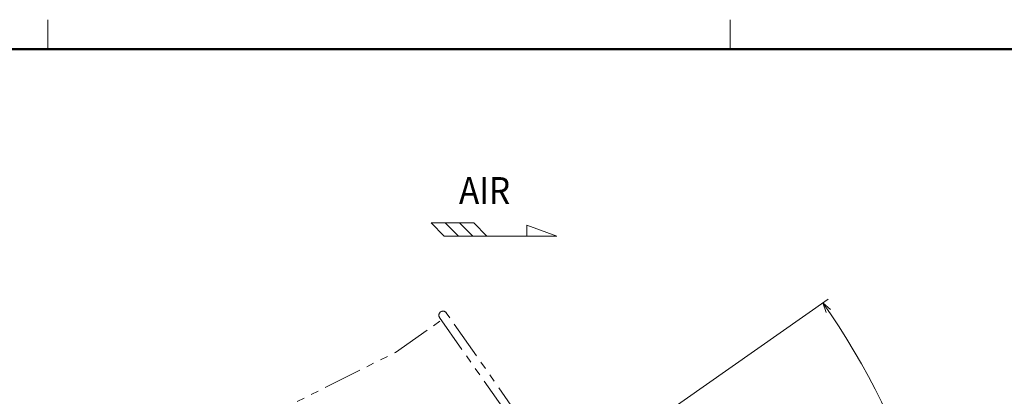
# Model space of a CAD drawing. Units: millimetres. Extents: x 18 to 412, y 10 to 292.
# Drawn here: x 163 to 316, y 233 to 292 of the extents above; entities that cross this region are included whole.
import ezdxf

# ---------------------------------------------------------------- set-up
doc = ezdxf.new("R2010")
doc.units = ezdxf.units.MM
doc.header["$LTSCALE"] = 4.826449
doc.linetypes.add('PHANTOM', pattern=[2.5, 1.25, -0.25, 0.25, -0.25, 0.25, -0.25])
doc.layers.add('001', color=7, linetype='Continuous')
doc.styles.get("Standard").update_dxf_attribs({"font": 'TXT', "bigfont": 'BIGFONT'})
doc.dimstyles.get("Standard").update_dxf_attribs({"dimtxt": 3.2, "dimasz": 1.5, "dimexe": 1, "dimexo": 1, "dimgap": 1, "dimtad": 1, "dimdec": 1, "dimdsep": 46, "dimtxsty": 'Standard', "dimblk": 'ICAD_ARW2', "dimblk1": 'ICAD_ARW2', "dimblk2": 'ICAD_ARW2', "dimcen": 0.09, "dimadec": 1, "dimazin": 2, "dimtfac": 0.6, "dimtdec": 4, "dimtmove": 0, "dimatfit": 3, "dimfxl": 1, "dimtolj": 1, "dimtzin": 0, "dimarcsym": 0})

# ---------------------------------------------------------------- blocks, each defined once
blk = doc.blocks.new('JZB-1')
at = {"layer": '001', "color": 3, "lineweight": 9}
for p, q in [((167, 287), (167, 291.570725)), ((273, 287), (273, 291.570725))]:
    blk.add_line(p, q, dxfattribs=at)
at = {"layer": '001', "color": 3, "lineweight": 50}
blk.add_line((25, 287), (410, 287), dxfattribs=at)
blk = doc.blocks.new('JZB-17')
at = {"layer": '001', "color": 3, "lineweight": 9}
for p, q in [((228.577468, 257.902589), (226.535801, 259.944255)), ((233.185801, 259.944255), (226.535801, 259.944255)), ((230.794134, 257.902589), (228.752468, 259.944255)), ((233.010801, 257.902589), (230.969134, 259.944255)), ((235.227468, 257.902589), (233.185801, 259.944255)), ((241.410801, 257.902589), (241.410801, 259.601116)), ((246.077468, 257.902589), (241.410801, 259.601116)), ((246.077468, 257.902589), (228.577468, 257.902589))]:
    blk.add_line(p, q, dxfattribs=at)
blk = doc.blocks.new('*D36')
at = {"layer": '001', "lineweight": 9}
for p, q in [((261.433815, 229.304995), (288.242574, 248.07669)), ((293.565988, 180.447464), (309.565988, 180.447464))]:
    blk.add_line(p, q, dxfattribs=at)
for points in [[(287.945178, 246.040474), (287.423422, 247.503114), (288.606596, 246.497309)], [(308.95828, 181.950011), (308.565988, 180.447464), (308.154449, 181.944854)]]:
    blk.add_lwpolyline(points, dxfattribs=at)
blk.add_arc((191.658029, 180.447464), 116.907959, 0, 35, dxfattribs=at)
for p in [(261.433815, 229.304995), (191.658029, 180.447464), (191.658029, 180.447464), (293.565988, 180.447464)]:
    blk.add_point(p, dxfattribs=at)
at = {"layer": '001', "lineweight": 9, "insert": (305.634797, 216.384201), "char_height": 3.2, "attachment_point": 5, "rotation": 287.50001085}
blk.add_mtext('\\W0.753896;ＭＡＸ．（３５%%d）', dxfattribs=at)
blk = doc.blocks.new('ICAD_ARW2')
at = {"color": 0, "linetype": 'Continuous', "lineweight": -2}
for p, q in [((-1, 0.258819), (0, 0)), ((0, 0), (-1, -0.258819)), ((0, 0), (-1, 0))]:
    blk.add_line(p, q, dxfattribs=at)

msp = doc.modelspace()

# ---------------------------------------------------------------- linework, layer by layer
at = {"layer": '001', "color": 3, "linetype": 'PHANTOM', "lineweight": 9}
for p, q in [((221.003675, 239.817889), (228.157603, 244.827123)), ((227.871638, 245.235525), (246.398157, 218.776913)), ((247.435749, 219.503444), (228.90923, 245.962055)), ((199.28223, 228.924419), (221.012486, 239.822308))]:
    msp.add_line(p, q, dxfattribs=at)
msp.add_arc((228.390434, 245.59879), 0.633333, 35, 215, dxfattribs=at)

# ---------------------------------------------------------------- block references
at = {"layer": '001', "color": 0, "linetype": 'ByBlock', "lineweight": -2}
for name in ['JZB-1', 'JZB-17']:
    msp.add_blockref(name, (0, 0), dxfattribs=at)

# ---------------------------------------------------------------- texts
at = {"layer": '001', "color": 2, "lineweight": 9, "width": 0.910687}
msp.add_text('AIR', height=4.166667, dxfattribs=at).set_placement((230.880149, 262.913628))

# ---------------------------------------------------------------- dimensions: what is measured, and where the dimension line sits
at = {"layer": '001', "lineweight": 9}
dim = msp.add_angular_dim_2l(base=(303.155131, 215.602365), line1=((293.565988, 180.447464), (191.658029, 180.447464)), line2=((261.433815, 229.304995), (191.658029, 180.447464)), text='\\W0.753896;ＭＡＸ．（３５%%d）', dimstyle='Standard', override={"dimasz": 1.502548}, dxfattribs=at)
dim.commit()
dim.dimension.update_dxf_attribs({"geometry": '*D36', "text_midpoint": (305.634797, 216.384201)})

doc.saveas('drawing.dxf')
